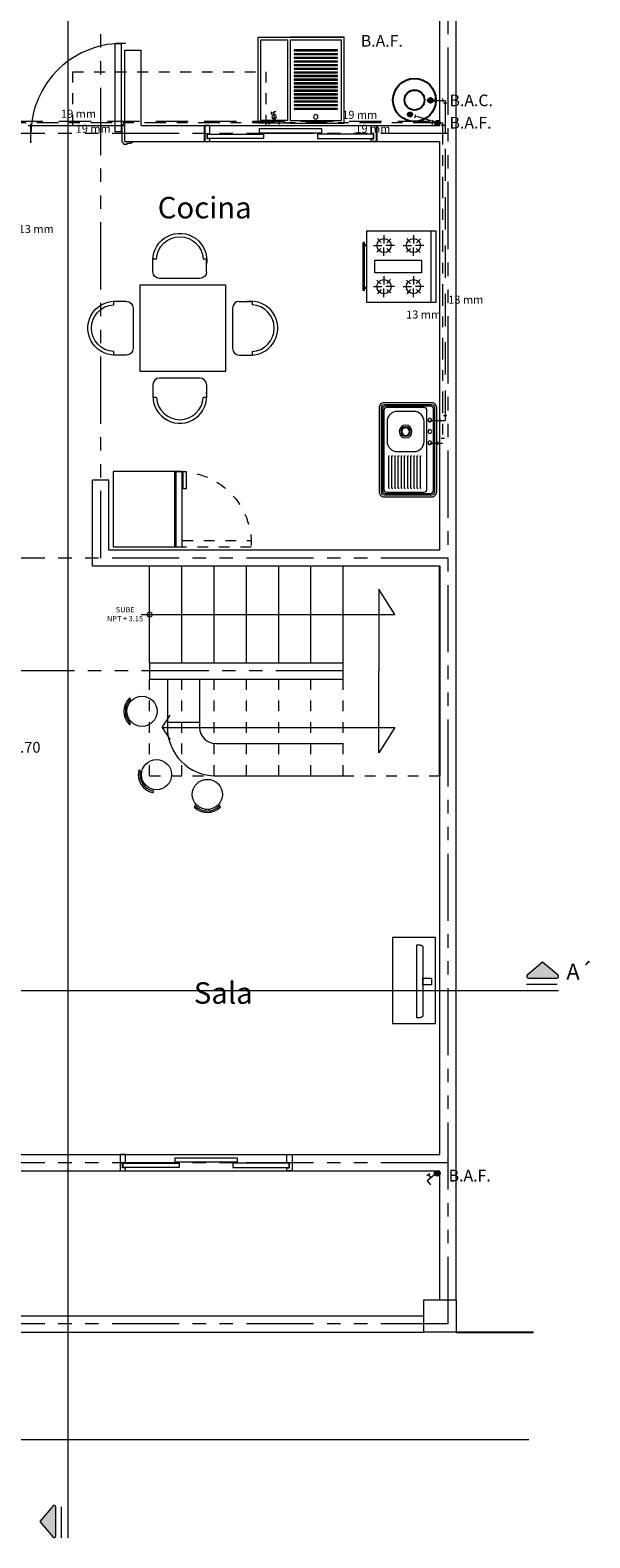
# Model space of a CAD drawing. Units: inches. Extents: x 92 to 244, y -152 to 94.
# Drawn here: x 111 to 116, y -87 to -73 of the extents above; entities that cross this region are included whole.
import ezdxf

# ---------------------------------------------------------------- set-up
doc = ezdxf.new("R2010")
doc.units = ezdxf.units.IN
doc.header["$MEASUREMENT"] = 0
for name, pattern in [('CENTRO1', [0.44, 0.2, -0.08, 0.08, -0.08]), ('HIDDEN2', [4.7625, 3.175, -1.5875]), ('OCULTA3', [0.45, 0.3, -0.15]), ('PHANTOM2', [1.25, 0.625, -0.125, 0.125, -0.125, 0.125, -0.125])]:
    doc.linetypes.add(name, pattern=pattern)
doc.layers.get('0').update_dxf_attribs({"color": 42})
for name, color, linetype, lineweight in [('Acabados', 42, 'Continuous', 5), ('Agua Caliente', 230, 'OCULTA3', 18), ('Ejes', 40, 'PHANTOM2', 5), ('INSTALACION ELECTRICA', 84, 'Continuous', 18), ('Instalación Hidraulica', 140, 'CENTRO1', 18), ('muebles-01', 32, 'Continuous', 5), ('Muros', 42, 'Continuous', 18), ('Proyecciones', 32, 'Continuous', 5), ('TEXTO', 122, 'Continuous', 0), ('TEXTOS', 143, 'Continuous', 5), ('Vanos', 161, 'Continuous', 5)]:
    doc.layers.add(name, color=color, linetype=linetype, lineweight=lineweight)
doc.styles.get("Standard").update_dxf_attribs({"font": 'arial.ttf'})
doc.styles.add('TEXTOS', font='Cambria.ttf', dxfattribs={"height": 1.5})

# ---------------------------------------------------------------- blocks, each defined once
blk = doc.blocks.new('silla')
at = {"layer": 'muebles-01'}
for p, q in [((0.188, 0), (-0.188, 0)), ((-0.25, -0.061), (-0.25, -0.182)), ((0.25, -0.061), (0.25, -0.182)), ((-0.217, -0.181), (-0.243, -0.181)), ((0.25, -0.181), (0.219, -0.181))]:
    blk.add_line(p, q, dxfattribs=at)
for centre, radius, start, end in [((-0.188, -0.061), 0.0612, 90, 180), ((0.001, -0.169), 0.251, 180, 8.0655), ((0.188, -0.061), 0.0612, 0, 90), ((0.001, -0.169), 0.218, 183.0133, 356.9867)]:
    blk.add_arc(centre, radius, start, end, dxfattribs=at)
blk = doc.blocks.new('tarja 87 x 54')
for p, q in [((-0.357, -0.152), (-0.357, -0.145)), ((-0.357, -0.152), (-0.057, -0.152)), ((-0.357, -0.182), (-0.357, -0.174)), ((-0.357, -0.182), (-0.057, -0.182)), ((-0.357, -0.211), (-0.357, -0.203)), ((-0.357, -0.211), (-0.057, -0.211)), ((-0.357, -0.24), (-0.357, -0.233)), ((-0.357, -0.24), (-0.057, -0.24)), ((-0.357, -0.27), (-0.357, -0.262)), ((-0.357, -0.27), (-0.057, -0.27)), ((-0.057, -0.152), (-0.057, -0.145)), ((-0.057, -0.182), (-0.057, -0.174)), ((-0.057, -0.211), (-0.057, -0.203)), ((-0.057, -0.24), (-0.057, -0.233)), ((-0.057, -0.27), (-0.057, -0.262)), ((-0.357, -0.299), (-0.357, -0.292)), ((-0.357, -0.299), (-0.057, -0.299)), ((-0.357, -0.329), (-0.357, -0.321)), ((-0.357, -0.329), (-0.057, -0.329)), ((-0.357, -0.358), (-0.357, -0.35)), ((-0.357, -0.358), (-0.057, -0.358)), ((-0.357, -0.387), (-0.357, -0.38)), ((-0.357, -0.387), (-0.057, -0.387)), ((-0.357, -0.417), (-0.357, -0.409)), ((-0.357, -0.417), (-0.057, -0.417)), ((-0.057, -0.299), (-0.057, -0.292)), ((-0.057, -0.329), (-0.057, -0.321)), ((-0.057, -0.358), (-0.057, -0.35)), ((-0.057, -0.387), (-0.057, -0.38)), ((-0.057, -0.417), (-0.057, -0.409)), ((-0.357, -0.446), (-0.357, -0.439)), ((-0.357, -0.446), (-0.057, -0.446)), ((-0.057, -0.446), (-0.057, -0.439))]:
    blk.add_line(p, q)
for points in [[(-0.39, 0), (0.39, 0, -0.414214), (0.437, -0.047), (0.437, -0.49, -0.414214), (0.39, -0.537), (-0.39, -0.537, -0.414214), (-0.437, -0.49), (-0.437, -0.047, -0.414214)], [(-0.39, -0.019), (0.39, -0.019, -0.414214), (0.418, -0.047), (0.418, -0.49, -0.414214), (0.39, -0.518), (-0.39, -0.518, -0.414214), (-0.418, -0.49), (-0.418, -0.047, -0.414214)], [(-0.379, -0.031), (0.379, -0.031, -0.414214), (0.406, -0.058), (0.406, -0.479, -0.414214), (0.379, -0.506), (-0.379, -0.506, -0.414214), (-0.406, -0.479), (-0.406, -0.058, -0.414214)], [(-0.365, -0.091), (0.365, -0.091, -0.414214), (0.393, -0.119), (0.393, -0.465, -0.414214), (0.365, -0.493), (-0.365, -0.493, -0.414214), (-0.393, -0.465), (-0.393, -0.119, -0.414214)], [(0.078, -0.118), (0.263, -0.118, -0.414214), (0.357, -0.213), (0.357, -0.367, -0.414214), (0.263, -0.462), (0.078, -0.462, -0.414214), (-0.017, -0.367), (-0.017, -0.213, -0.414214)]]:
    blk.add_lwpolyline(points, format="xyb", close=True)
for centre, radius in [((0.065, -0.064), 0.0173), ((0.17, -0.064), 0.0173), ((0.276, -0.064), 0.0173), ((0.17, -0.29), 0.0595), ((0.17, -0.29), 0.0446), ((0.17, -0.29), 0.0356)]:
    blk.add_circle(centre, radius)
blk = doc.blocks.new('REFRI')
at = {"layer": 'muebles-01', "lineweight": 0}
for p, q in [((-0.584, 0), (-0.584, -0.7)), ((-0.572, 0), (-0.572, -0.7))]:
    blk.add_line(p, q, dxfattribs=at)
for points in [[(-0.652, 0), (-0.68, 0), (-0.68, -0.16), (-0.652, -0.16)], [(-0.642, -0.7), (-0.642, 0), (0, 0), (0, -0.7), (-0.57, -0.7)]]:
    blk.add_lwpolyline(points, close=True, dxfattribs=at)
at = {"layer": 'Muros', "color": 33, "linetype": 'HIDDEN2', "lineweight": 0, "ltscale": 0.02}
for p, q in [((-0.644, -0.64), (-1.284, -0.64)), ((-0.584, -0.7), (-1.284, -0.7))]:
    blk.add_line(p, q, dxfattribs=at)
blk.add_arc((-0.614, -0.67), 0.671, 87.4558, 182.5442, dxfattribs=at)
blk = doc.blocks.new('C2')
for p, q in [((0.3123, -0.0049), (-0.3512, -0.0049)), ((-0.3512, -0.6538), (-0.3512, -0.0049)), ((0.3123, -0.6538), (0.3123, -0.0049)), ((0.3123, -0.0517), (-0.3512, -0.0517)), ((-0.215, -0.1188), (-0.215, -0.1968)), ((0.1673, -0.1188), (0.1673, -0.1968)), ((-0.2413, -0.1874), (-0.2765, -0.15)), ((-0.1869, -0.1892), (-0.1494, -0.154)), ((-0.0788, -0.5743), (-0.0788, -0.1406)), ((-0.0788, -0.1406), (0.0399, -0.1406)), ((0.0399, -0.1406), (0.0399, -0.5743)), ((0.1392, -0.1892), (0.1018, -0.154)), ((0.1937, -0.1874), (0.2288, -0.15)), ((-0.3117, -0.2155), (-0.2337, -0.2155)), ((-0.1182, -0.2155), (-0.1962, -0.2155)), ((0.0705, -0.2155), (0.1486, -0.2155)), ((0.2641, -0.2155), (0.186, -0.2155)), ((-0.215, -0.3123), (-0.215, -0.2343)), ((-0.215, -0.3123), (-0.215, -0.2343)), ((0.1673, -0.3123), (0.1673, -0.2343)), ((0.1673, -0.3123), (0.1673, -0.2343)), ((-0.2431, -0.2419), (-0.2805, -0.277)), ((-0.1886, -0.2436), (-0.1534, -0.2811)), ((0.1409, -0.2436), (0.1058, -0.2811)), ((0.1954, -0.2419), (0.2328, -0.277)), ((-0.215, -0.3933), (-0.215, -0.4713)), ((0.1673, -0.3933), (0.1673, -0.4713)), ((-0.2413, -0.4619), (-0.2765, -0.4245)), ((-0.1869, -0.4637), (-0.1494, -0.4285)), ((0.1392, -0.4637), (0.1018, -0.4285)), ((0.1937, -0.4619), (0.2288, -0.4245)), ((-0.3117, -0.49), (-0.2337, -0.49)), ((-0.1182, -0.49), (-0.1962, -0.49)), ((0.0705, -0.49), (0.1486, -0.49)), ((0.2641, -0.49), (0.186, -0.49)), ((-0.2431, -0.5164), (-0.2805, -0.5515)), ((-0.215, -0.5868), (-0.215, -0.5088)), ((-0.215, -0.5868), (-0.215, -0.5088)), ((-0.1886, -0.5181), (-0.1534, -0.5556)), ((0.1409, -0.5181), (0.1058, -0.5556)), ((0.1673, -0.5868), (0.1673, -0.5088)), ((0.1673, -0.5868), (0.1673, -0.5088)), ((0.1954, -0.5164), (0.2328, -0.5515)), ((0.0399, -0.5743), (-0.0788, -0.5743)), ((-0.3512, -0.6538), (0.3123, -0.6538)), ((-0.2222, -0.6538), (-0.2222, -0.6707)), ((-0.2137, -0.6538), (-0.2137, -0.6707)), ((0.1748, -0.6538), (0.1748, -0.6707)), ((0.1833, -0.6538), (0.1833, -0.6707)), ((0.2045, -0.6707), (-0.2434, -0.6707)), ((-0.2434, -0.6707), (-0.2434, -0.6834)), ((0.2045, -0.6707), (0.2045, -0.6834)), ((0.2045, -0.6834), (-0.2434, -0.6834))]:
    blk.add_line(p, q)
for centre in [(-0.215, -0.2155), (0.1673, -0.2155), (-0.215, -0.49), (0.1673, -0.49)]:
    blk.add_circle(centre, 0.0659)
blk = doc.blocks.new('72427924')
at = {"xscale": 10, "zscale": 10}
blk.add_blockref('C2', (0.196, -0.011), dxfattribs=at)
blk = doc.blocks.new('BANCO BAR')
at = {"layer": 'muebles-01'}
for p, q in [((-0.279, 0.015), (-0.294, 0.015)), ((-0.279, -0.015), (-0.294, -0.015))]:
    blk.add_line(p, q, dxfattribs=at)
blk.add_circle((-0.14, 0), 0.14, dxfattribs=at)
for centre, radius, start, end in [((-0.14, 0), 0.17, 135, 225), ((-0.14, 0), 0.155, 135, 225), ((-0.255, 0.115), 0.0075, 315, 135), ((-0.255, -0.115), 0.0075, 225, 45)]:
    blk.add_arc(centre, radius, start, end, dxfattribs=at)
blk = doc.blocks.new('LAVADERO')
for p, q in [((0, -0.3), (0, -0.8)), ((0.025, -0.3), (0.025, -0.775)), ((0.775, -0.3), (0.775, -0.775)), ((0.8, -0.8), (0, -0.8)), ((0.775, -0.775), (0.025, -0.775))]:
    blk.add_line(p, q)
for points in [[(0.8, -0.3), (0.8, 0), (0, 0), (0, -0.3)], [(0.8, -0.3), (0.8, -0.8), (0, -0.8), (0, -0.3)], [(0.025, -0.3), (0.775, -0.3)], [(0.025, -0.3), (0.775, -0.3)]]:
    blk.add_lwpolyline(points)
for points in [[(0.775, -0.275), (0.775, -0.025), (0.025, -0.025), (0.025, -0.275)], [(0.118, -0.739), (0.118, -0.739), (0.118, -0.336), (0.118, -0.336), (0.125, -0.336), (0.125, -0.336), (0.125, -0.739), (0.125, -0.739)], [(0.153, -0.739), (0.153, -0.739), (0.153, -0.336), (0.153, -0.336), (0.159, -0.336), (0.159, -0.336), (0.159, -0.739), (0.159, -0.739)], [(0.187, -0.739), (0.187, -0.739), (0.187, -0.336), (0.187, -0.336), (0.194, -0.336), (0.194, -0.336), (0.194, -0.739), (0.194, -0.739)], [(0.221, -0.739), (0.221, -0.739), (0.221, -0.336), (0.221, -0.336), (0.228, -0.336), (0.228, -0.336), (0.228, -0.739), (0.228, -0.739)], [(0.255, -0.739), (0.255, -0.739), (0.255, -0.336), (0.255, -0.336), (0.262, -0.336), (0.262, -0.336), (0.262, -0.739), (0.262, -0.739)], [(0.289, -0.739), (0.289, -0.739), (0.289, -0.336), (0.289, -0.336), (0.296, -0.336), (0.296, -0.336), (0.296, -0.739), (0.296, -0.739)], [(0.323, -0.739), (0.323, -0.739), (0.323, -0.336), (0.323, -0.336), (0.33, -0.336), (0.33, -0.336), (0.33, -0.739), (0.33, -0.739)], [(0.357, -0.739), (0.357, -0.739), (0.357, -0.336), (0.357, -0.336), (0.364, -0.336), (0.364, -0.336), (0.364, -0.739), (0.364, -0.739)], [(0.391, -0.739), (0.391, -0.739), (0.391, -0.336), (0.391, -0.336), (0.398, -0.336), (0.398, -0.336), (0.398, -0.739), (0.398, -0.739)], [(0.425, -0.739), (0.425, -0.739), (0.425, -0.336), (0.425, -0.336), (0.432, -0.336), (0.432, -0.336), (0.432, -0.739), (0.432, -0.739)], [(0.459, -0.739), (0.459, -0.739), (0.459, -0.336), (0.459, -0.336), (0.466, -0.336), (0.466, -0.336), (0.466, -0.739), (0.466, -0.739)], [(0.493, -0.739), (0.493, -0.739), (0.493, -0.336), (0.493, -0.336), (0.5, -0.336), (0.5, -0.336), (0.5, -0.739), (0.5, -0.739)], [(0.527, -0.739), (0.527, -0.739), (0.527, -0.336), (0.527, -0.336), (0.534, -0.336), (0.534, -0.336), (0.534, -0.739), (0.534, -0.739)], [(0.561, -0.739), (0.561, -0.739), (0.561, -0.336), (0.561, -0.336), (0.568, -0.336), (0.568, -0.336), (0.568, -0.739), (0.568, -0.739)], [(0.595, -0.739), (0.595, -0.739), (0.595, -0.336), (0.595, -0.336), (0.602, -0.336), (0.602, -0.336), (0.602, -0.739), (0.602, -0.739)], [(0.629, -0.739), (0.629, -0.739), (0.629, -0.336), (0.629, -0.336), (0.636, -0.336), (0.636, -0.336), (0.636, -0.739), (0.636, -0.739)], [(0.663, -0.739), (0.663, -0.739), (0.663, -0.336), (0.663, -0.336), (0.67, -0.336), (0.67, -0.336), (0.67, -0.739), (0.67, -0.739)]]:
    blk.add_lwpolyline(points, close=True)
for centre in [(0.74, -0.15), (0.74, -0.537)]:
    blk.add_circle(centre, 0.0203)

msp = doc.modelspace()

# ---------------------------------------------------------------- hatches: boundary and pattern name
at = {"ltscale": 18}
h = msp.add_hatch(color=6, dxfattribs=at)
edge = h.paths.add_edge_path()
edge.add_arc((114.42, -73.499), 0.0224, 0, 360)
at = {"layer": 'Acabados'}
for points in [[(115.321, -81.639, 0.698506), (115.331, -81.666), (115.597, -81.666, 0.698506), (115.607, -81.639), (115.464, -81.518)], [(110.909, -86.864, 0.698506), (110.936, -86.854), (110.936, -86.588, 0.698506), (110.909, -86.578), (110.788, -86.721)]]:
    msp.add_hatch(color=256, dxfattribs=at).paths.add_polyline_path(points)
at = {"layer": 'INSTALACION ELECTRICA'}
h = msp.add_hatch(color=5, dxfattribs=at)
edge = h.paths.add_edge_path()
edge.add_arc((114.485, -73.709), 0.0243, 0, 360)
h = msp.add_hatch(color=5, dxfattribs=at)
edge = h.paths.add_edge_path()
edge.add_arc((114.482, -83.483), 0.0243, 0, 360)
h = msp.add_hatch(color=5, dxfattribs=at)
edge = h.paths.add_edge_path()
edge.add_arc((114.485, -83.482), 0.0243, 0, 360)
at = {"layer": 'Instalación Hidraulica'}
h = msp.add_hatch(color=5, dxfattribs=at)
edge = h.paths.add_edge_path()
edge.add_arc((114.23, -73.63), 0.0224, 0, 360)

# ---------------------------------------------------------------- linework, layer by layer
for p, q in [((112.319, -73.733), (112.319, -73.883)), ((113.919, -73.733), (113.919, -73.883)), ((114.509, -79.783), (114.509, -77.833)), ((114.659, -84.958), (115.38, -84.958))]:
    msp.add_line(p, q)
at = {"color": 1, "linetype": 'ByBlock', "ltscale": 18}
msp.add_circle((114.272, -73.496), 0.2, dxfattribs=at)
at = {"color": 12, "linetype": 'ByBlock', "ltscale": 18}
msp.add_circle((114.272, -73.496), 0.0929, dxfattribs=at)
at = {"color": 6, "ltscale": 18}
msp.add_circle((114.42, -73.499), 0.0224, dxfattribs=at)
at = {"layer": 'Acabados'}
for p, q in [((111.05, -86.873), (111.05, -70.283)), ((115.313, -81.721), (115.6, -81.721)), ((110.99, -86.872), (110.99, -86.585))]:
    msp.add_line(p, q, dxfattribs=at)
for points in [[(115.607, -81.639), (115.464, -81.518), (115.321, -81.639, 0.698506), (115.331, -81.666), (115.597, -81.666, 0.698506)], [(110.909, -86.578), (110.788, -86.721), (110.909, -86.864, 0.698506), (110.936, -86.854), (110.936, -86.588, 0.698506)]]:
    msp.add_lwpolyline(points, format="xyb", close=True, dxfattribs=at)
msp.add_lwpolyline([(102.243, -81.78), (108.74, -81.78), (108.74, -81.78), (115.611, -81.78)], dxfattribs=at)
msp.add_lwpolyline([(102.243, -81.78), (108.74, -81.78), (108.74, -81.78), (115.611, -81.78)], dxfattribs=at)
at = {"layer": 'Agua Caliente'}
for p, q in [((114.442, -73.499), (114.558, -73.499)), ((114.464, -73.514), (114.464, -73.483)), ((114.536, -73.514), (114.536, -73.483)), ((114.558, -73.499), (114.558, -76.477)), ((114.542, -73.521), (114.573, -73.521)), ((114.416, -73.695), (110.545, -73.695)), ((114.414, -76.477), (114.558, -76.477))]:
    msp.add_line(p, q, dxfattribs=at)
at = {"layer": 'Ejes'}
for p, q in [((111.354, -77.758), (111.354, -69.485)), ((114.584, -84.883), (114.584, -70.285)), ((114.584, -73.808), (100.466, -73.808)), ((114.584, -77.758), (100.466, -77.758)), ((113.609, -78.808), (100.466, -78.808)), ((114.584, -83.383), (100.466, -83.383)), ((114.584, -84.883), (100.466, -84.883))]:
    msp.add_line(p, q, dxfattribs=at)
at = {"layer": 'INSTALACION ELECTRICA', "color": 5}
for centre in [(114.485, -73.709), (114.482, -83.483), (114.485, -83.482)]:
    msp.add_circle(centre, 0.0243, dxfattribs=at)
at = {"layer": 'Instalación Hidraulica', "color": 5}
for p, q in [((112.942, -73.631), (112.942, -73.607)), ((112.967, -73.619), (112.942, -73.619)), ((112.967, -73.652), (112.967, -73.603)), ((112.967, -73.603), (112.982, -73.603)), ((114.485, -73.709), (114.23, -73.63)), ((114.274, -73.66), (114.286, -73.631)), ((114.461, -73.709), (109.81, -73.709)), ((112.921, -73.724), (112.921, -73.693)), ((112.952, -73.662), (112.983, -73.662)), ((112.967, -73.652), (112.967, -73.709)), ((113.014, -73.724), (113.014, -73.693)), ((114.435, -73.71), (114.447, -73.681)), ((114.438, -73.724), (114.438, -73.693)), ((114.485, -73.709), (114.534, -73.709)), ((114.512, -73.724), (114.512, -73.693)), ((114.519, -73.731), (114.55, -73.731)), ((114.534, -73.709), (114.534, -76.688)), ((114.414, -76.688), (114.534, -76.688)), ((114.488, -76.703), (114.488, -76.672)), ((114.519, -76.641), (114.55, -76.641)), ((114.46, -83.494), (114.391, -83.552)), ((114.391, -83.552), (114.422, -83.589))]:
    msp.add_line(p, q, dxfattribs=at)
at = {"layer": 'Instalación Hidraulica', "color": 6, "ltscale": 8}
for p, q in [((114.542, -76.431), (114.573, -76.431)), ((114.511, -76.493), (114.511, -76.462))]:
    msp.add_line(p, q, dxfattribs=at)
at = {"layer": 'Instalación Hidraulica', "color": 5}
for points in [[(114.426, -83.523), (114.401, -83.493), (114.387, -83.505)], [(114.426, -83.523), (114.401, -83.493), (114.416, -83.482)]]:
    msp.add_lwpolyline(points, dxfattribs=at)
msp.add_circle((114.23, -73.63), 0.0224, dxfattribs=at)
at = {"layer": 'muebles-01'}
for points in [[(111.718, -76.019), (112.518, -76.019), (112.518, -75.219), (111.718, -75.219)], [(114.068, -81.289), (114.068, -82.089), (114.468, -82.089), (114.468, -81.289)], [(114.351, -81.665), (114.431, -81.665), (114.431, -81.727), (114.351, -81.727)]]:
    msp.add_lwpolyline(points, close=True, dxfattribs=at)
msp.add_lwpolyline([(114.294, -81.357), (114.326, -81.357, -0.414214), (114.351, -81.382), (114.351, -82.009, -0.414214), (114.326, -82.034), (114.294, -82.034)], format="xyb", close=True, dxfattribs=at)
at = {"layer": 'Muros'}
for p, q in [((114.659, -84.658), (114.659, -71.458)), ((114.509, -73.733), (114.509, -71.608)), ((111.579, -73.033), (111.729, -73.033)), ((111.579, -73.883), (111.579, -73.033)), ((111.729, -73.733), (111.729, -73.033)), ((111.729, -73.733), (114.509, -73.733)), ((111.579, -73.883), (114.509, -73.883)), ((114.509, -77.683), (114.509, -73.883)), ((111.279, -77.833), (111.279, -77.033)), ((111.429, -77.033), (111.279, -77.033)), ((111.429, -77.683), (111.429, -77.033)), ((114.509, -77.683), (111.429, -77.683)), ((114.509, -77.833), (111.279, -77.833)), ((114.509, -83.308), (114.509, -77.833)), ((111.809, -78.733), (113.609, -78.733)), ((111.809, -78.733), (111.809, -78.883)), ((113.609, -78.883), (113.609, -78.733)), ((111.809, -78.883), (113.609, -78.883)), ((111.974, -78.883), (111.974, -79.334)), ((112.274, -78.883), (112.274, -79.333)), ((111.974, -79.283), (112.274, -79.283)), ((112.424, -79.483), (113.609, -79.483)), ((112.409, -79.783), (113.609, -79.783)), ((110.179, -83.308), (114.509, -83.308)), ((110.029, -83.458), (114.509, -83.458)), ((114.509, -84.658), (114.509, -83.458)), ((110.254, -84.808), (114.359, -84.808)), ((110.254, -84.958), (114.359, -84.958))]:
    msp.add_line(p, q, dxfattribs=at)
msp.add_lwpolyline([(114.359, -84.658), (114.659, -84.658), (114.659, -84.958), (114.359, -84.958)], close=True, dxfattribs=at)
for centre, radius, start, end in [((112.423, -79.334), 0.449, 179.9229, 270.0771), ((112.424, -79.333), 0.15, 180, 270)]:
    msp.add_arc(centre, radius, start, end, dxfattribs=at)
at = {"layer": 'Proyecciones', "linetype": 'HIDDEN2', "ltscale": 0.03}
for p, q in [((111.094, -73.233), (112.894, -73.233)), ((111.094, -73.733), (111.094, -73.233)), ((112.894, -73.733), (112.894, -73.233)), ((111.809, -79.783), (111.809, -78.883)), ((112.109, -79.783), (112.109, -78.883)), ((112.409, -79.783), (112.409, -78.883)), ((112.709, -79.783), (112.709, -78.883)), ((113.009, -79.783), (113.009, -78.883)), ((113.309, -79.783), (113.309, -78.883)), ((113.609, -79.783), (113.609, -78.883)), ((111.809, -79.783), (114.509, -79.783))]:
    msp.add_line(p, q, dxfattribs=at)
at = {"layer": 'Proyecciones'}
for p, q in [((110.679, -73.733), (111.579, -73.733)), ((111.809, -78.733), (111.809, -77.833)), ((112.109, -78.733), (112.109, -77.833)), ((112.409, -78.733), (112.409, -77.833)), ((112.709, -78.733), (112.709, -77.833)), ((113.009, -78.733), (113.009, -77.833)), ((113.309, -78.733), (113.309, -77.833)), ((113.609, -78.733), (113.609, -77.833)), ((114.089, -78.283), (113.941, -78.046)), ((113.941, -78.046), (113.941, -78.808)), ((111.73, -78.283), (114.089, -78.283)), ((113.941, -79.57), (113.941, -78.808)), ((111.925, -79.333), (111.999, -79.218)), ((111.925, -79.333), (114.089, -79.333)), ((111.925, -79.333), (111.999, -79.448)), ((114.089, -79.333), (113.941, -79.57)), ((103.195, -85.958), (115.336, -85.958))]:
    msp.add_line(p, q, dxfattribs=at)
msp.add_circle((111.809, -78.283), 0.0233, dxfattribs=at)
at = {"layer": 'Vanos'}
for p, q in [((110.704, -73.724), (110.698, -73.724)), ((110.704, -73.733), (110.704, -73.724)), ((110.704, -73.883), (110.704, -73.733)), ((111.554, -73.733), (111.554, -73.724)), ((111.554, -73.724), (111.56, -73.724)), ((111.554, -73.883), (111.554, -73.733)), ((111.579, -73.708), (111.57, -73.708)), ((111.57, -73.708), (111.57, -73.714)), ((110.704, -73.892), (110.698, -73.892)), ((110.704, -73.883), (110.704, -73.892)), ((111.554, -73.883), (111.554, -73.892)), ((111.554, -73.892), (111.56, -73.892)), ((111.57, -73.908), (111.57, -73.902)), ((111.579, -73.908), (111.57, -73.908)), ((111.598, -73.908), (111.579, -73.908)), ((111.634, -73.9), (111.598, -73.9)), ((111.598, -73.9), (111.598, -73.908)), ((111.645, -73.894), (111.634, -73.894)), ((111.634, -73.894), (111.634, -73.9)), ((111.645, -73.883), (111.645, -73.894))]:
    msp.add_line(p, q, dxfattribs=at)
for points in [[(111.488, -73.793), (111.488, -72.969), (111.544, -72.969), (111.544, -73.793)], [(112.319, -73.883), (112.369, -73.883), (112.369, -73.856), (112.343, -73.856), (112.343, -73.808), (112.369, -73.808), (112.369, -73.733), (112.319, -73.733)], [(113.407, -73.803), (112.831, -73.803), (112.831, -73.762), (113.407, -73.762)], [(113.919, -73.883), (113.869, -73.883), (113.869, -73.856), (113.895, -73.856), (113.895, -73.808), (113.869, -73.808), (113.869, -73.733), (113.919, -73.733)], [(112.347, -73.813), (112.869, -73.813), (112.869, -73.854), (112.347, -73.854)], [(113.891, -73.813), (113.369, -73.813), (113.369, -73.854), (113.891, -73.854)], [(111.534, -83.458), (111.584, -83.458), (111.584, -83.431), (111.558, -83.431), (111.558, -83.383), (111.584, -83.383), (111.584, -83.308), (111.534, -83.308)], [(113.134, -83.458), (113.084, -83.458), (113.084, -83.431), (113.11, -83.431), (113.11, -83.383), (113.084, -83.383), (113.084, -83.308), (113.134, -83.308)], [(111.562, -83.388), (112.084, -83.388), (112.084, -83.429), (111.562, -83.429)], [(112.622, -83.378), (112.046, -83.378), (112.046, -83.337), (112.622, -83.337)], [(113.106, -83.388), (112.584, -83.388), (112.584, -83.429), (113.106, -83.429)]]:
    msp.add_lwpolyline(points, close=True, dxfattribs=at)
for centre, radius, start, end in [((111.554, -73.819), 0.85, 87.9462, 179.2294), ((111.579, -73.733), 0.0207, 114.6218, 155.3782), ((111.579, -73.883), 0.0207, 204.6218, 245.3782)]:
    msp.add_arc(centre, radius, start, end, dxfattribs=at)

# ---------------------------------------------------------------- block references
at = {"color": 34, "lineweight": 0, "xscale": -1}
msp.add_blockref('REFRI', (111.469, -76.953), dxfattribs=at)
at = {"layer": 'muebles-01', "xscale": -1}
for name, p, rotation in [('LAVADERO', (112.817, -72.912), 90), ('silla', (112.089, -75.156), 180), ('silla', (111.655, -75.619), 270), ('tarja 87 x 54', (114.479, -76.75), 270)]:
    msp.add_blockref(name, p, dxfattribs=dict(at, rotation=rotation))
at = {"layer": 'muebles-01', "lineweight": 0, "xscale": 0.09999999999990905, "zscale": 0.1, "rotation": 270}
msp.add_blockref('72427924', (114.489, -75.045), dxfattribs=at)
at = {"layer": 'muebles-01'}
for name, p, rotation in [('silla', (112.581, -75.619), 90.00000000000001), ('BANCO BAR', (111.991, -79.697), 32.57194326146225), ('BANCO BAR', (112.346, -79.816), 90)]:
    msp.add_blockref(name, p, dxfattribs=dict(at, rotation=rotation))
for name, p in [('silla', (112.089, -76.083)), ('BANCO BAR', (111.878, -79.183))]:
    msp.add_blockref(name, p, dxfattribs=at)

# ---------------------------------------------------------------- texts
for s, height, p in [('Cocina', 0.2, (111.884, -74.597)), ('SUBE', 0.05, (111.494, -78.262)), ('NPT + 3.15', 0.05, (111.413, -78.346)), ('A´', 0.15, (115.684, -81.68)), ('Sala', 0.2, (112.22, -81.904))]:
    msp.add_text(s, height=height).set_placement(p)
at = {"layer": 'Agua Caliente'}
for s, p in [('19 mm', (110.985, -73.661)), ('19 mm', (113.6, -73.671)), ('13 mm', (114.586, -75.391))]:
    msp.add_text(s, height=0.075, dxfattribs=at).set_placement(p)
at = {"layer": 'TEXTO', "style": 'TEXTOS'}
for s, p in [('B.A.F.', (113.773, -72.999)), ('B.A.C.', (114.598, -73.553)), ('B.A.F.', (114.598, -73.761)), ('B.A.F.', (114.59, -83.556)), ('B.A.F.', (114.59, -83.558))]:
    msp.add_text(s, height=0.108, dxfattribs=at).set_placement(p)
at = {"layer": 'TEXTO'}
msp.add_text('NPT  + 0.70', height=0.1, dxfattribs=at).set_placement((110.095, -79.568))
at = {"layer": 'TEXTOS', "color": 5}
for s, p in [('19 mm', (111.121, -73.8)), ('19 mm', (113.722, -73.8)), ('13 mm', (110.591, -74.733)), ('13 mm', (114.194, -75.529))]:
    msp.add_text(s, height=0.075, dxfattribs=at).set_placement(p)

doc.saveas('drawing.dxf')
